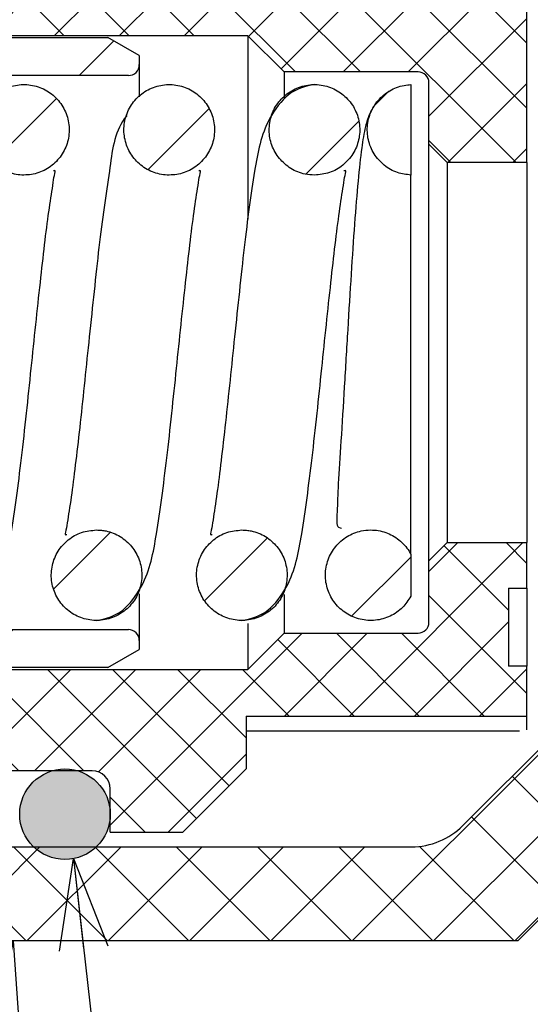
# Paper-space layout 'TBW01402TV1旧' of a CAD drawing. Units: millimetres. Extents: x -10 to 594, y 0 to 919.
# Drawn here: x 161 to 176, y 93 to 120 of the extents above; entities that cross this region are included whole.
import ezdxf

# ---------------------------------------------------------------- set-up
doc = ezdxf.new("R2010")
doc.units = ezdxf.units.MM
doc.layers.add('アノテーション', color=7, linetype='Continuous')
doc.styles.get("Standard").update_dxf_attribs({"font": 'arial_0.ttf', "width": 0.9})
doc.dimstyles.new('SLDDIMSTYLE0', dxfattribs={"dimtxt": 0.18, "dimasz": 2.5, "dimexe": 0, "dimexo": 0.0625, "dimgap": 0, "dimtad": 0, "dimtih": 1, "dimtoh": 1, "dimdec": 0, "dimrnd": 1e-09, "dimzin": 0, "dimdsep": 46, "dimtxsty": 'Standard', "dimblk1": 'OPEN30', "dimblk2": 'OPEN30', "dimsah": 1, "dimcen": 0.09, "dimadec": 0, "dimazin": 0, "dimtfac": 2.5, "dimtdec": 0, "dimtofl": 0, "dimtmove": 0, "dimatfit": 3, "dimldrblk": 'OPEN30', "dimfxl": 1, "dimfrac": 2, "dimtolj": 1, "dimtzin": 0, "dimarcsym": 0})

# ---------------------------------------------------------------- blocks, each defined once
blk = doc.blocks.new('_OPEN30')
at = {"color": 0, "linetype": 'ByBlock', "lineweight": -2}
for p, q in [((-1, 0.267949), (0, 0)), ((0, 0), (-1, -0.267949)), ((0, 0), (-1, 0))]:
    blk.add_line(p, q, dxfattribs=at)

psp = doc.layouts.new('TBW01402TV1旧')

# ---------------------------------------------------------------- hatches: boundary and pattern name
at = {"linetype": 'Continuous', "lineweight": 18}
h = psp.add_hatch(dxfattribs=at)
h.set_pattern_fill('ANSI37', scale=0.5, style=0)
edge = h.paths.add_edge_path(flags=0)
edge.add_line((185.256, 123.751), (179.084, 123.751))
edge.add_arc((179.084, 125.751), 2, 225, 270, ccw=False)
edge.add_line((177.67, 124.337), (175.206, 126.801))
edge.add_line((175.206, 126.801), (155.456, 126.801))
edge.add_line((155.456, 126.801), (155.456, 125.201))
edge.add_line((155.456, 125.201), (156.724, 125.201))
edge.add_line((156.724, 125.201), (158.456, 124.201))
edge.add_line((158.456, 124.201), (172.277, 124.201))
edge.add_arc((172.277, 122.201), 2, 45, 90, ccw=False)
edge.add_line((173.691, 123.616), (177.17, 120.137))
edge.add_arc((178.584, 121.551), 2, 225, 270)
edge.add_line((178.584, 119.551), (190.756, 119.551))
edge.add_line((190.756, 119.551), (190.756, 122.751))
edge.add_line((190.756, 122.751), (189.756, 123.751))
edge.add_line((189.756, 123.751), (188.256, 123.751))
edge.add_line((188.256, 123.751), (188.256, 122.451))
edge.add_arc((187.756, 122.451), 0.5, -90, 0, ccw=False)
edge.add_line((187.756, 121.951), (185.756, 121.951))
edge.add_arc((185.756, 122.451), 0.5, 180, 270, ccw=False)
edge.add_line((185.256, 122.451), (185.256, 123.751))
h = psp.add_hatch(dxfattribs=at)
h.set_pattern_fill('ANSI37', scale=0.4, style=0)
edge = h.paths.add_edge_path(flags=0)
edge.add_line((167.706, 122.051), (165.956, 123.801))
edge.add_line((165.956, 123.801), (163.956, 123.801))
edge.add_line((163.956, 123.801), (163.956, 122.601))
edge.add_arc((163.456, 122.601), 0.5, -90, 0, ccw=False)
edge.add_line((163.456, 122.101), (155.206, 122.101))
edge.add_line((155.206, 122.101), (155.206, 121.951))
edge.add_line((155.206, 121.951), (152.206, 121.951))
edge.add_line((152.206, 121.951), (152.206, 122.101))
edge.add_line((152.206, 122.101), (149.556, 122.101))
edge.add_line((149.556, 122.101), (149.206, 121.751))
edge.add_line((149.206, 121.751), (149.206, 119.701))
edge.add_line((149.206, 119.701), (149.606, 119.301))
edge.add_line((149.606, 119.301), (167.756, 119.301))
edge.add_line((167.756, 119.301), (168.756, 118.301))
edge.add_line((168.756, 118.301), (172.456, 118.301))
edge.add_arc((172.456, 118.001), 0.3, 0, 90, ccw=False)
edge.add_line((172.756, 118.001), (172.756, 116.301))
edge.add_line((172.756, 116.301), (173.256, 115.801))
edge.add_line((173.256, 115.801), (175.456, 115.801))
edge.add_line((175.456, 115.801), (175.456, 120.59))
edge.add_line((175.456, 120.59), (167.706, 120.59))
edge.add_line((167.706, 120.59), (167.706, 122.051))
h = psp.add_hatch(dxfattribs=at)
h.set_pattern_fill('ANSI31', style=0)
edge = h.paths.add_edge_path(flags=0)
edge.add_line((145.756, 116.964), (145.756, 116.156))
edge.add_spline(control_points=[(145.756, 116.156), (145.756, 116.145), (145.756, 116.134), (145.757, 116.122), (145.76, 116.074), (145.771, 116.026), (145.791, 115.982), (145.799, 115.967), (145.807, 115.952), (145.817, 115.939), (145.827, 115.926), (145.838, 115.913), (145.852, 115.903), (145.861, 115.897), (145.87, 115.892), (145.88, 115.889), (145.888, 115.886), (145.897, 115.885), (145.906, 115.885)], knot_values=[0.000324, 0.000324, 0.000324, 0.000324, 0.000358, 0.000358, 0.000358, 0.000504, 0.000504, 0.000504, 0.000554, 0.000554, 0.000554, 0.000604, 0.000604, 0.000604, 0.000635, 0.000635, 0.000635, 0.000661, 0.000661, 0.000661, 0.000661], weights=[1, 1, 1, 1, 1, 1, 1, 1, 1, 1, 1, 1, 1, 1, 1, 1, 1, 1, 1], degree=3, periodic=0)
edge.add_line((145.906, 115.885), (150.339, 115.885))
edge.add_line((150.339, 115.885), (151.256, 116.801))
edge.add_line((151.256, 116.801), (151.256, 117.901))
edge.add_arc((151.556, 117.901), 0.3, 90, 180, ccw=False)
edge.add_line((151.556, 118.201), (164.456, 118.201))
edge.add_arc((164.456, 118.501), 0.3, 270, 360)
edge.add_line((164.756, 118.501), (164.756, 118.751))
edge.add_line((164.756, 118.751), (163.89, 119.251))
edge.add_line((163.89, 119.251), (150.256, 119.251))
edge.add_arc((150.256, 118.751), 0.5, 90, 180)
edge.add_line((149.756, 118.751), (149.756, 117.187))
edge.add_line((149.756, 117.187), (145.906, 117.187))
edge.add_spline(control_points=[(145.906, 117.187), (145.893, 117.187), (145.879, 117.184), (145.867, 117.18), (145.855, 117.175), (145.844, 117.168), (145.834, 117.16), (145.819, 117.149), (145.807, 117.134), (145.797, 117.118), (145.782, 117.096), (145.772, 117.07), (145.765, 117.045), (145.759, 117.018), (145.756, 116.991), (145.756, 116.964)], knot_values=[0, 0, 0, 0, 0.000039, 0.000039, 0.000039, 0.000078, 0.000078, 0.000078, 0.000133, 0.000133, 0.000133, 0.000214, 0.000214, 0.000214, 0.000295, 0.000295, 0.000295, 0.000295], weights=[1, 1, 1, 1, 1, 1, 1, 1, 1, 1, 1, 1, 1, 1, 1, 1], degree=3, periodic=0)
h = psp.add_hatch(dxfattribs=at)
h.set_pattern_fill('ANSI31', style=0)
edge = h.paths.add_edge_path(flags=0)
edge.add_spline(control_points=[(161.572, 115.451), (161.899, 115.451), (162.822, 115.64), (162.822, 117.763), (161.899, 117.951), (161.245, 117.951), (160.322, 117.763), (160.322, 115.64), (161.245, 115.451), (161.572, 115.451)], knot_values=[0.25, 0.25, 0.25, 0.25, 0.5, 0.5, 0.75, 0.75, 1, 1, 1.25, 1.25, 1.25, 1.25], weights=[0.988854, 0.988854, 0.674508, 0.674508, 0.988854, 0.988854, 0.674508, 0.674508, 0.988854, 0.988854], degree=3, periodic=0)
h = psp.add_hatch(dxfattribs=at)
h.set_pattern_fill('ANSI31', style=0)
edge = h.paths.add_edge_path(flags=0)
edge.add_spline(control_points=[(165.584, 115.451), (165.911, 115.451), (166.834, 115.64), (166.834, 117.763), (165.911, 117.951), (165.257, 117.951), (164.334, 117.763), (164.334, 115.64), (165.257, 115.451), (165.584, 115.451)], knot_values=[0.25, 0.25, 0.25, 0.25, 0.5, 0.5, 0.75, 0.75, 1, 1, 1.25, 1.25, 1.25, 1.25], weights=[0.988854, 0.988854, 0.674508, 0.674508, 0.988854, 0.988854, 0.674508, 0.674508, 0.988854, 0.988854], degree=3, periodic=0)
h = psp.add_hatch(dxfattribs=at)
h.set_pattern_fill('ANSI31', style=0)
edge = h.paths.add_edge_path(flags=0)
edge.add_spline(control_points=[(169.595, 115.451), (169.922, 115.451), (170.845, 115.64), (170.845, 117.763), (169.922, 117.951), (169.268, 117.951), (168.345, 117.763), (168.345, 115.64), (169.268, 115.451), (169.595, 115.451)], knot_values=[0.25, 0.25, 0.25, 0.25, 0.5, 0.5, 0.75, 0.75, 1, 1, 1.25, 1.25, 1.25, 1.25], weights=[0.988854, 0.988854, 0.674508, 0.674508, 0.988854, 0.988854, 0.674508, 0.674508, 0.988854, 0.988854], degree=3, periodic=0)
h = psp.add_hatch(dxfattribs=at)
h.set_pattern_fill('ANSI31', style=0)
edge = h.paths.add_edge_path(flags=0)
edge.add_spline(control_points=[(172.256, 117.951), (171.916, 117.938), (171.053, 117.713), (171.053, 115.69), (171.916, 115.465), (172.256, 115.452)], knot_values=[0, 0, 0, 0, 0.238215, 0.238215, 0.47643, 0.47643, 0.47643, 0.47643], weights=[0.977715, 0.951055, 0.668281, 0.668281, 0.951055, 0.977715], degree=3, periodic=0)
edge.add_line((172.256, 115.452), (172.256, 117.951))
h = psp.add_hatch(dxfattribs=at)
h.set_pattern_fill('ANSI31', style=0)
edge = h.paths.add_edge_path(flags=0)
edge.add_spline(control_points=[(163.578, 105.651), (163.251, 105.651), (162.328, 105.463), (162.328, 103.34), (163.251, 103.151), (163.905, 103.151), (164.828, 103.34), (164.828, 105.463), (163.905, 105.651), (163.578, 105.651)], knot_values=[0, 0, 0, 0, 0.25, 0.25, 0.5, 0.5, 0.75, 0.75, 1, 1, 1, 1], weights=[0.988854, 0.988854, 0.674508, 0.674508, 0.988854, 0.988854, 0.674508, 0.674508, 0.988854, 0.988854], degree=3, periodic=0)
h = psp.add_hatch(dxfattribs=at)
h.set_pattern_fill('ANSI31', style=0)
edge = h.paths.add_edge_path(flags=0)
edge.add_spline(control_points=[(167.589, 105.651), (167.263, 105.651), (166.339, 105.463), (166.339, 103.34), (167.263, 103.151), (167.916, 103.151), (168.839, 103.34), (168.839, 105.463), (167.916, 105.651), (167.589, 105.651)], knot_values=[0, 0, 0, 0, 0.25, 0.25, 0.5, 0.5, 0.75, 0.75, 1, 1, 1, 1], weights=[0.988854, 0.988854, 0.674508, 0.674508, 0.988854, 0.988854, 0.674508, 0.674508, 0.988854, 0.988854], degree=3, periodic=0)
h = psp.add_hatch(dxfattribs=at)
h.set_pattern_fill('ANSI31', style=0)
edge = h.paths.add_edge_path(flags=0)
edge.add_spline(control_points=[(172.256, 104.981), (171.958, 105.55), (171.408, 105.651), (171.148, 105.651), (170.821, 105.651), (169.898, 105.463), (169.898, 103.34), (170.821, 103.151), (171.408, 103.151), (171.958, 103.253), (172.256, 103.822)], knot_values=[0.800937, 0.800937, 0.800937, 0.800937, 1, 1, 1, 1.25, 1.25, 1.5, 1.5, 1.699063, 1.699063, 1.699063, 1.699063], weights=[0.701223, 0.781622, 0.97892, 0.97892, 0.97892, 0.667732, 0.667732, 0.97892, 0.97892, 0.781622, 0.701223], degree=3, periodic=0)
edge.add_line((172.256, 103.822), (172.256, 104.981))
h = psp.add_hatch(dxfattribs=at)
h.set_pattern_fill('ANSI37', scale=0.4, style=0)
edge = h.paths.add_edge_path(flags=0)
edge.add_line((149.556, 99.001), (152.206, 99.001))
edge.add_line((152.206, 99.001), (152.206, 99.151))
edge.add_line((152.206, 99.151), (155.206, 99.151))
edge.add_line((155.206, 99.151), (155.206, 99.001))
edge.add_line((155.206, 99.001), (163.456, 99.001))
edge.add_arc((163.456, 98.501), 0.5, 0, 90, ccw=False)
edge.add_line((163.956, 98.501), (163.956, 97.301))
edge.add_line((163.956, 97.301), (165.956, 97.301))
edge.add_line((165.956, 97.301), (167.706, 99.051))
edge.add_line((167.706, 99.051), (167.706, 100.513))
edge.add_line((167.706, 100.513), (175.456, 100.513))
edge.add_line((175.456, 100.513), (175.456, 101.894))
edge.add_line((175.456, 101.894), (174.956, 101.894))
edge.add_line((174.956, 101.894), (174.956, 104.04))
edge.add_line((174.956, 104.04), (175.456, 104.04))
edge.add_line((175.456, 104.04), (175.456, 105.301))
edge.add_line((175.456, 105.301), (173.256, 105.301))
edge.add_line((173.256, 105.301), (172.756, 104.801))
edge.add_line((172.756, 104.801), (172.756, 103.101))
edge.add_arc((172.456, 103.101), 0.3, 270, 360, ccw=False)
edge.add_line((172.456, 102.801), (168.756, 102.801))
edge.add_line((168.756, 102.801), (167.756, 101.801))
edge.add_line((167.756, 101.801), (149.606, 101.801))
edge.add_line((149.606, 101.801), (149.206, 101.401))
edge.add_line((149.206, 101.401), (149.206, 99.351))
edge.add_line((149.206, 99.351), (149.556, 99.001))
h = psp.add_hatch(dxfattribs=at)
h.set_pattern_fill('ANSI31', style=0)
edge = h.paths.add_edge_path(flags=0)
edge.add_line((150.339, 105.218), (145.906, 105.218))
edge.add_spline(control_points=[(145.906, 105.218), (145.896, 105.218), (145.887, 105.216), (145.878, 105.213), (145.867, 105.209), (145.856, 105.203), (145.847, 105.196), (145.833, 105.185), (145.821, 105.171), (145.812, 105.156), (145.794, 105.131), (145.782, 105.101), (145.773, 105.072), (145.761, 105.031), (145.756, 104.989), (145.756, 104.946)], knot_values=[0, 0, 0, 0, 0.000029, 0.000029, 0.000029, 0.000064, 0.000064, 0.000064, 0.000117, 0.000117, 0.000117, 0.000211, 0.000211, 0.000211, 0.000339, 0.000339, 0.000339, 0.000339], weights=[1, 1, 1, 1, 1, 1, 1, 1, 1, 1, 1, 1, 1, 1, 1, 1], degree=3, periodic=0)
edge.add_line((145.756, 104.946), (145.756, 104.139))
edge.add_spline(control_points=[(145.756, 104.139), (145.756, 104.129), (145.756, 104.119), (145.757, 104.109), (145.76, 104.072), (145.77, 104.034), (145.787, 104), (145.796, 103.984), (145.807, 103.968), (145.82, 103.955), (145.831, 103.944), (145.843, 103.935), (145.857, 103.928), (145.868, 103.922), (145.879, 103.919), (145.891, 103.917), (145.896, 103.916), (145.901, 103.916), (145.906, 103.916)], knot_values=[0.000301, 0.000301, 0.000301, 0.000301, 0.000331, 0.000331, 0.000331, 0.000445, 0.000445, 0.000445, 0.000501, 0.000501, 0.000501, 0.000546, 0.000546, 0.000546, 0.000582, 0.000582, 0.000582, 0.000596, 0.000596, 0.000596, 0.000596], weights=[1, 1, 1, 1, 1, 1, 1, 1, 1, 1, 1, 1, 1, 1, 1, 1, 1, 1, 1], degree=3, periodic=0)
edge.add_line((145.906, 103.916), (149.756, 103.916))
edge.add_line((149.756, 103.916), (149.756, 102.351))
edge.add_arc((150.256, 102.351), 0.5, 180, 270)
edge.add_line((150.256, 101.851), (163.89, 101.851))
edge.add_line((163.89, 101.851), (164.756, 102.351))
edge.add_line((164.756, 102.351), (164.756, 102.601))
edge.add_arc((164.456, 102.601), 0.3, 0, 90)
edge.add_line((164.456, 102.901), (151.556, 102.901))
edge.add_arc((151.556, 103.201), 0.3, 180, 270, ccw=False)
edge.add_line((151.256, 103.201), (151.256, 104.301))
edge.add_line((151.256, 104.301), (150.339, 105.218))
h = psp.add_hatch(dxfattribs=at)
h.set_pattern_fill('ANSI37', scale=0.5, style=0)
edge = h.paths.add_edge_path(flags=0)
edge.add_line((179.084, 97.351), (185.256, 97.351))
edge.add_line((185.256, 97.351), (185.256, 98.651))
edge.add_arc((185.756, 98.651), 0.5, 90, 180, ccw=False)
edge.add_line((185.756, 99.151), (187.756, 99.151))
edge.add_arc((187.756, 98.651), 0.5, 0, 90, ccw=False)
edge.add_line((188.256, 98.651), (188.256, 97.351))
edge.add_line((188.256, 97.351), (189.756, 97.351))
edge.add_line((189.756, 97.351), (190.756, 98.351))
edge.add_line((190.756, 98.351), (190.756, 101.551))
edge.add_line((190.756, 101.551), (178.584, 101.551))
edge.add_arc((178.584, 99.551), 2, 90, 135)
edge.add_line((177.17, 100.966), (173.691, 97.487))
edge.add_arc((172.277, 98.901), 2, 270, 315, ccw=False)
edge.add_line((172.277, 96.901), (158.456, 96.901))
edge.add_line((158.456, 96.901), (156.724, 95.901))
edge.add_line((156.724, 95.901), (145.956, 95.901))
edge.add_line((145.956, 95.901), (145.956, 94.301))
edge.add_line((145.956, 94.301), (175.206, 94.301))
edge.add_line((175.206, 94.301), (177.67, 96.766))
edge.add_arc((179.084, 95.351), 2, 90, 135, ccw=False)
h = psp.add_hatch(color=7, dxfattribs=at)
edge = h.paths.add_edge_path(flags=0)
edge.add_arc((162.706, 97.801), 1.25, 0, 360)
h = psp.add_hatch(dxfattribs=at)
h.set_pattern_fill('ANSI31', angle=90, style=0)
edge = h.paths.add_edge_path(flags=0)
edge.add_line((195.953, 90.551), (193.458, 90.551))
edge.add_spline(control_points=[(193.458, 90.551), (193.449, 90.551), (193.439, 90.551), (193.429, 90.552), (193.291, 90.554), (193.152, 90.57), (193.016, 90.601), (192.798, 90.65), (192.585, 90.738), (192.395, 90.857), (192.205, 90.976), (192.033, 91.129), (191.893, 91.303), (191.754, 91.478), (191.642, 91.679), (191.568, 91.89), (191.494, 92.101), (191.456, 92.328), (191.456, 92.552)], knot_values=[-0.000029, -0.000029, -0.000029, -0.000029, 0, 0, 0, 0.000416, 0.000416, 0.000416, 0.001094, 0.001094, 0.001094, 0.001771, 0.001771, 0.001771, 0.002448, 0.002448, 0.002448, 0.003125, 0.003125, 0.003125, 0.003125], weights=[1, 1, 1, 1, 1, 1, 1, 1, 1, 1, 1, 1, 1, 1, 1, 1, 1, 1, 1], degree=3, periodic=0)
edge.add_line((191.456, 92.552), (191.456, 94.621))
edge.add_line((191.456, 94.621), (191.456, 95.451))
edge.add_line((191.456, 95.451), (189.656, 97.251))
edge.add_line((189.656, 97.251), (184.256, 97.251))
edge.add_line((184.256, 97.251), (182.956, 96.501))
edge.add_line((182.956, 96.501), (182.956, 92.552))
edge.add_spline(control_points=[(182.956, 92.552), (182.956, 92.328), (182.917, 92.101), (182.843, 91.89), (182.769, 91.679), (182.657, 91.478), (182.518, 91.303), (182.378, 91.129), (182.206, 90.976), (182.016, 90.857), (181.826, 90.738), (181.613, 90.65), (181.395, 90.601), (181.26, 90.57), (181.12, 90.554), (180.982, 90.552), (180.972, 90.551), (180.963, 90.551), (180.953, 90.551)], knot_values=[0, 0, 0, 0, 0.000671, 0.000671, 0.000671, 0.001342, 0.001342, 0.001342, 0.002013, 0.002013, 0.002013, 0.002686, 0.002686, 0.002686, 0.003098, 0.003098, 0.003098, 0.003127, 0.003127, 0.003127, 0.003127], weights=[1, 1, 1, 1, 1, 1, 1, 1, 1, 1, 1, 1, 1, 1, 1, 1, 1, 1, 1], degree=3, periodic=0)
edge.add_line((180.953, 90.551), (128.284, 90.551))
edge.add_arc((128.284, 92.551), 2, 225, 270, ccw=False)
edge.add_line((126.87, 91.137), (124.456, 93.551))
edge.add_line((124.456, 93.551), (117.148, 93.551))
edge.add_line((117.148, 93.551), (116.456, 93.151))
edge.add_line((116.456, 93.151), (109.956, 93.151))
edge.add_line((109.956, 93.151), (109.456, 92.651))
edge.add_line((109.456, 92.651), (108.456, 92.651))
edge.add_line((108.456, 92.651), (108.456, 93.151))
edge.add_line((108.456, 93.151), (107.456, 93.151))
edge.add_line((107.456, 93.151), (106.956, 92.651))
edge.add_line((106.956, 92.651), (106.956, 92.001))
edge.add_line((106.956, 92.001), (108.956, 92.001))
edge.add_line((108.956, 92.001), (109.094, 91.863))
edge.add_line((109.094, 91.863), (115.549, 91.863))
edge.add_line((115.549, 91.863), (116.956, 91.051))
edge.add_line((116.956, 91.051), (116.956, 88.051))
edge.add_line((116.956, 88.051), (306.956, 88.051))
edge.add_line((306.956, 88.051), (306.956, 91.051))
edge.add_line((306.956, 91.051), (308.362, 91.863))
edge.add_line((308.362, 91.863), (314.818, 91.863))
edge.add_line((314.818, 91.863), (314.956, 92.001))
edge.add_line((314.956, 92.001), (316.956, 92.001))
edge.add_line((316.956, 92.001), (316.956, 92.651))
edge.add_line((316.956, 92.651), (316.456, 93.151))
edge.add_line((316.456, 93.151), (307.456, 93.151))
edge.add_line((307.456, 93.151), (306.763, 93.551))
edge.add_line((306.763, 93.551), (300.506, 93.551))
edge.add_line((300.506, 93.551), (298.091, 91.137))
edge.add_arc((296.677, 92.551), 2, 270, 315, ccw=False)
edge.add_line((296.677, 90.551), (262.958, 90.551))
edge.add_spline(control_points=[(262.958, 90.551), (262.949, 90.551), (262.939, 90.551), (262.929, 90.552), (262.791, 90.554), (262.652, 90.57), (262.516, 90.601), (262.298, 90.65), (262.085, 90.738), (261.895, 90.857), (261.705, 90.976), (261.533, 91.129), (261.393, 91.303), (261.254, 91.478), (261.142, 91.679), (261.068, 91.89), (260.994, 92.101), (260.956, 92.328), (260.956, 92.552)], knot_values=[-0.000029, -0.000029, -0.000029, -0.000029, 0, 0, 0, 0.000416, 0.000416, 0.000416, 0.001094, 0.001094, 0.001094, 0.001771, 0.001771, 0.001771, 0.002448, 0.002448, 0.002448, 0.003125, 0.003125, 0.003125, 0.003125], weights=[1, 1, 1, 1, 1, 1, 1, 1, 1, 1, 1, 1, 1, 1, 1, 1, 1, 1, 1], degree=3, periodic=0)
edge.add_line((260.956, 92.552), (260.956, 96.674))
edge.add_line((260.956, 96.674), (259.956, 97.251))
edge.add_line((259.956, 97.251), (252.956, 97.251))
edge.add_line((252.956, 97.251), (252.609, 97.051))
edge.add_line((252.609, 97.051), (252.456, 97.051))
edge.add_spline(control_points=[(252.456, 97.051), (252.456, 97.035), (252.456, 97.018), (252.456, 97.002)], knot_values=[0.002215, 0.002215, 0.002215, 0.002215, 0.002264, 0.002264, 0.002264, 0.002264], weights=[1, 1, 1, 1], degree=3, periodic=0)
edge.add_line((252.456, 97.002), (252.456, 92.552))
edge.add_spline(control_points=[(252.456, 92.552), (252.456, 92.328), (252.417, 92.101), (252.343, 91.89), (252.269, 91.679), (252.157, 91.478), (252.018, 91.303), (251.878, 91.129), (251.706, 90.976), (251.516, 90.857), (251.326, 90.738), (251.113, 90.65), (250.895, 90.601), (250.76, 90.57), (250.62, 90.554), (250.482, 90.552), (250.472, 90.551), (250.463, 90.551), (250.453, 90.551)], knot_values=[0, 0, 0, 0, 0.000671, 0.000671, 0.000671, 0.001342, 0.001342, 0.001342, 0.002013, 0.002013, 0.002013, 0.002686, 0.002686, 0.002686, 0.003098, 0.003098, 0.003098, 0.003127, 0.003127, 0.003127, 0.003127], weights=[1, 1, 1, 1, 1, 1, 1, 1, 1, 1, 1, 1, 1, 1, 1, 1, 1, 1, 1], degree=3, periodic=0)
edge.add_line((250.453, 90.551), (248.458, 90.551))
edge.add_spline(control_points=[(248.458, 90.551), (248.449, 90.551), (248.439, 90.551), (248.429, 90.552), (248.291, 90.554), (248.152, 90.57), (248.016, 90.601), (247.798, 90.65), (247.585, 90.738), (247.395, 90.857), (247.205, 90.976), (247.033, 91.129), (246.893, 91.303), (246.754, 91.478), (246.642, 91.679), (246.568, 91.89), (246.494, 92.101), (246.456, 92.328), (246.456, 92.552)], knot_values=[-0.000029, -0.000029, -0.000029, -0.000029, 0, 0, 0, 0.000416, 0.000416, 0.000416, 0.001094, 0.001094, 0.001094, 0.001771, 0.001771, 0.001771, 0.002448, 0.002448, 0.002448, 0.003125, 0.003125, 0.003125, 0.003125], weights=[1, 1, 1, 1, 1, 1, 1, 1, 1, 1, 1, 1, 1, 1, 1, 1, 1, 1, 1], degree=3, periodic=0)
edge.add_line((246.456, 92.552), (246.456, 97.051))
edge.add_line((246.456, 97.051), (246.322, 97.051))
edge.add_line((246.322, 97.051), (245.456, 97.551))
edge.add_line((245.456, 97.551), (239.456, 97.551))
edge.add_line((239.456, 97.551), (239.023, 97.301))
edge.add_line((239.023, 97.301), (238.956, 97.301))
edge.add_line((238.956, 97.301), (238.956, 92.552))
edge.add_spline(control_points=[(238.956, 92.552), (238.956, 92.328), (238.917, 92.101), (238.843, 91.89), (238.769, 91.679), (238.657, 91.478), (238.518, 91.303), (238.378, 91.129), (238.206, 90.976), (238.016, 90.857), (237.826, 90.738), (237.613, 90.65), (237.395, 90.601), (237.26, 90.57), (237.12, 90.554), (236.982, 90.552), (236.972, 90.551), (236.963, 90.551), (236.953, 90.551)], knot_values=[0, 0, 0, 0, 0.000671, 0.000671, 0.000671, 0.001342, 0.001342, 0.001342, 0.002013, 0.002013, 0.002013, 0.002686, 0.002686, 0.002686, 0.003098, 0.003098, 0.003098, 0.003127, 0.003127, 0.003127, 0.003127], weights=[1, 1, 1, 1, 1, 1, 1, 1, 1, 1, 1, 1, 1, 1, 1, 1, 1, 1, 1], degree=3, periodic=0)
edge.add_line((236.953, 90.551), (228.958, 90.551))
edge.add_spline(control_points=[(228.958, 90.551), (228.949, 90.551), (228.939, 90.551), (228.929, 90.552), (228.791, 90.554), (228.652, 90.57), (228.516, 90.601), (228.298, 90.65), (228.085, 90.738), (227.895, 90.857), (227.705, 90.976), (227.533, 91.129), (227.393, 91.303), (227.254, 91.478), (227.142, 91.679), (227.068, 91.89), (226.994, 92.101), (226.956, 92.328), (226.956, 92.552)], knot_values=[-0.000029, -0.000029, -0.000029, -0.000029, 0, 0, 0, 0.000416, 0.000416, 0.000416, 0.001094, 0.001094, 0.001094, 0.001771, 0.001771, 0.001771, 0.002448, 0.002448, 0.002448, 0.003125, 0.003125, 0.003125, 0.003125], weights=[1, 1, 1, 1, 1, 1, 1, 1, 1, 1, 1, 1, 1, 1, 1, 1, 1, 1, 1], degree=3, periodic=0)
edge.add_line((226.956, 92.552), (226.956, 97.301))
edge.add_line((226.956, 97.301), (226.735, 97.301))
edge.add_line((226.735, 97.301), (225.956, 97.751))
edge.add_line((225.956, 97.751), (219.456, 97.751))
edge.add_line((219.456, 97.751), (219.109, 97.551))
edge.add_line((219.109, 97.551), (218.956, 97.551))
edge.add_spline(control_points=[(218.956, 97.551), (218.956, 97.535), (218.956, 97.518), (218.956, 97.502)], knot_values=[0.002215, 0.002215, 0.002215, 0.002215, 0.002264, 0.002264, 0.002264, 0.002264], weights=[1, 1, 1, 1], degree=3, periodic=0)
edge.add_line((218.956, 97.502), (218.956, 92.552))
edge.add_spline(control_points=[(218.956, 92.552), (218.956, 92.405), (218.939, 92.258), (218.907, 92.115), (218.858, 91.896), (218.771, 91.683), (218.652, 91.493), (218.533, 91.303), (218.38, 91.131), (218.205, 90.991), (218.03, 90.85), (217.828, 90.739), (217.616, 90.664), (217.405, 90.59), (217.177, 90.551), (216.953, 90.551)], knot_values=[0, 0, 0, 0, 0.000439, 0.000439, 0.000439, 0.001117, 0.001117, 0.001117, 0.001795, 0.001795, 0.001795, 0.002474, 0.002474, 0.002474, 0.003153, 0.003153, 0.003153, 0.003153], weights=[1, 1, 1, 1, 1, 1, 1, 1, 1, 1, 1, 1, 1, 1, 1, 1], degree=3, periodic=0)
edge.add_line((216.953, 90.551), (206.958, 90.551))
edge.add_spline(control_points=[(206.958, 90.551), (206.81, 90.551), (206.661, 90.568), (206.516, 90.601), (206.298, 90.65), (206.085, 90.738), (205.895, 90.857), (205.705, 90.976), (205.533, 91.129), (205.393, 91.303), (205.254, 91.478), (205.142, 91.679), (205.068, 91.89), (204.994, 92.101), (204.956, 92.328), (204.956, 92.552)], knot_values=[0, 0, 0, 0, 0.000445, 0.000445, 0.000445, 0.001122, 0.001122, 0.001122, 0.001799, 0.001799, 0.001799, 0.002476, 0.002476, 0.002476, 0.003152, 0.003152, 0.003152, 0.003152], weights=[1, 1, 1, 1, 1, 1, 1, 1, 1, 1, 1, 1, 1, 1, 1, 1], degree=3, periodic=0)
edge.add_line((204.956, 92.552), (204.956, 97.551))
edge.add_line((204.956, 97.551), (204.735, 97.551))
edge.add_line((204.735, 97.551), (203.956, 98.001))
edge.add_line((203.956, 98.001), (199.756, 98.001))
edge.add_line((199.756, 98.001), (197.956, 96.201))
edge.add_line((197.956, 96.201), (197.956, 92.552))
edge.add_spline(control_points=[(197.956, 92.552), (197.956, 92.328), (197.917, 92.101), (197.843, 91.89), (197.769, 91.679), (197.657, 91.478), (197.518, 91.303), (197.378, 91.129), (197.206, 90.976), (197.016, 90.857), (196.826, 90.738), (196.613, 90.65), (196.395, 90.601), (196.26, 90.57), (196.12, 90.554), (195.982, 90.552), (195.972, 90.551), (195.963, 90.551), (195.953, 90.551)], knot_values=[0, 0, 0, 0, 0.000671, 0.000671, 0.000671, 0.001342, 0.001342, 0.001342, 0.002013, 0.002013, 0.002013, 0.002686, 0.002686, 0.002686, 0.003098, 0.003098, 0.003098, 0.003127, 0.003127, 0.003127, 0.003127], weights=[1, 1, 1, 1, 1, 1, 1, 1, 1, 1, 1, 1, 1, 1, 1, 1, 1, 1, 1], degree=3, periodic=0)

# ---------------------------------------------------------------- linework, layer by layer
at = {"color": 7, "linetype": 'Continuous', "lineweight": 25}
for p, q in [((175.456, 115.801), (175.456, 120.59)), ((167.756, 119.301), (149.606, 119.301)), ((150.256, 119.251), (163.89, 119.251)), ((164.756, 118.751), (163.89, 119.251)), ((167.756, 119.301), (167.756, 114.237)), ((168.756, 118.301), (167.756, 119.301)), ((164.756, 118.751), (164.756, 118.501)), ((164.756, 118.501), (164.756, 117.61)), ((168.756, 118.301), (168.756, 117.559)), ((172.456, 118.301), (168.756, 118.301)), ((164.456, 118.201), (151.556, 118.201)), ((172.256, 117.951), (172.256, 115.452)), ((172.756, 116.301), (172.756, 118.001)), ((172.756, 116.301), (173.256, 115.801)), ((172.756, 104.801), (172.756, 116.301)), ((173.256, 115.801), (173.256, 105.301)), ((175.456, 115.801), (173.256, 115.801)), ((175.456, 115.801), (175.456, 105.301)), ((173.256, 105.301), (172.756, 104.801)), ((173.256, 105.301), (175.456, 105.301)), ((175.456, 104.04), (175.456, 105.301)), ((172.256, 104.981), (172.256, 103.822)), ((172.756, 103.101), (172.756, 104.801)), ((164.756, 103.89), (164.756, 102.601)), ((168.756, 103.872), (168.756, 102.801)), ((174.956, 104.04), (175.456, 104.04)), ((174.956, 104.04), (174.956, 101.894)), ((175.456, 104.04), (175.456, 101.894)), ((167.756, 103.068), (167.756, 101.801)), ((151.556, 102.901), (164.456, 102.901)), ((167.756, 101.801), (168.756, 102.801)), ((168.756, 102.801), (172.456, 102.801)), ((164.756, 102.601), (164.756, 102.351)), ((163.89, 101.851), (164.756, 102.351)), ((149.606, 101.801), (167.756, 101.801)), ((163.89, 101.851), (150.256, 101.851)), ((175.456, 101.894), (174.956, 101.894)), ((175.456, 100.513), (175.456, 101.894)), ((173.691, 97.487), (177.17, 100.966)), ((167.706, 100.513), (175.456, 100.513)), ((167.706, 100.513), (167.706, 99.051)), ((175.456, 100.131), (175.456, 100.513)), ((175.256, 100.095), (167.706, 100.095)), ((163.456, 99.001), (155.206, 99.001)), ((167.706, 99.051), (165.956, 97.301)), ((163.956, 97.301), (163.956, 98.501)), ((163.956, 97.301), (165.956, 97.301)), ((158.456, 96.901), (172.277, 96.901)), ((177.67, 96.766), (175.206, 94.301)), ((175.206, 94.301), (145.956, 94.301))]:
    psp.add_line(p, q, dxfattribs=at)
psp.add_circle((162.706, 97.801), 1.25, dxfattribs=at)
for centre, radius, start, end in [((164.456, 118.501), 0.3, 270, 0), ((172.456, 118.001), 0.3, 0, 90), ((172.456, 103.101), 0.3, 270, 0), ((164.456, 102.601), 0.3, 0, 90), ((163.456, 98.501), 0.5, 0, 90), ((172.277, 98.901), 2, 270, 315)]:
    psp.add_arc(centre, radius, start, end, dxfattribs=at)
for points, knots in [([(161.572, 115.451), (161.641, 115.455), (161.85, 115.465), (162.187, 115.587), (162.521, 115.852), (162.749, 116.214), (162.844, 116.631), (162.795, 117.056), (162.609, 117.441), (162.306, 117.743), (161.919, 117.927), (161.494, 117.973), (161.078, 117.876), (160.717, 117.646), (160.452, 117.31), (160.314, 116.905), (160.318, 116.477), (160.463, 116.075), (160.733, 115.743), (161.097, 115.52), (161.395, 115.454), (161.553, 115.452), (161.572, 115.451)], [0, 0, 0, 0, 0.026554, 0.080242, 0.133928, 0.187616, 0.241303, 0.29499, 0.348677, 0.402364, 0.456051, 0.509738, 0.563425, 0.617112, 0.670799, 0.724486, 0.778173, 0.83186, 0.885548, 0.939234, 0.992922, 1, 1, 1, 1]), ([(165.584, 115.451), (165.653, 115.455), (165.862, 115.465), (166.199, 115.587), (166.533, 115.852), (166.761, 116.214), (166.856, 116.631), (166.807, 117.056), (166.621, 117.441), (166.317, 117.743), (165.931, 117.927), (165.506, 117.973), (165.089, 117.876), (164.729, 117.646), (164.464, 117.31), (164.326, 116.905), (164.33, 116.477), (164.475, 116.075), (164.745, 115.743), (165.109, 115.52), (165.407, 115.454), (165.565, 115.452), (165.584, 115.451)], [0, 0, 0, 0, 0.026554, 0.080242, 0.133928, 0.187616, 0.241303, 0.29499, 0.348677, 0.402364, 0.456051, 0.509738, 0.563425, 0.617112, 0.670799, 0.724486, 0.778173, 0.83186, 0.885548, 0.939234, 0.992922, 1, 1, 1, 1]), ([(169.595, 117.951), (169.353, 117.902), (168.913, 117.811), (168.176, 116.847), (167.921, 115.519), (167.698, 113.89), (167.523, 112.257), (167.347, 110.616), (167.182, 108.972), (167.016, 107.554), (166.905, 106.64), (166.806, 106.02), (166.747, 105.617), (166.7, 105.504), (166.759, 105.523), (166.767, 105.525)], [0, 0, 0, 0, 0.091334, 0.166238, 0.292116, 0.44193, 0.516379, 0.58927, 0.727032, 0.794704, 0.860738, 0.926252, 0.958965, 0.994153, 1, 1, 1, 1]), ([(169.595, 115.451), (169.736, 115.465), (170.017, 115.493), (170.391, 115.708), (170.676, 116.026), (170.838, 116.422), (170.861, 116.849), (170.741, 117.259), (170.491, 117.607), (170.141, 117.853), (169.729, 117.968), (169.302, 117.941), (168.908, 117.774), (168.592, 117.486), (168.389, 117.11), (168.322, 116.688), (168.398, 116.267), (168.609, 115.895), (168.932, 115.615), (169.28, 115.471), (169.508, 115.457), (169.595, 115.451)], [0, 0, 0, 0, 0.053689, 0.107377, 0.161066, 0.214755, 0.268444, 0.322132, 0.375821, 0.42951, 0.483199, 0.536888, 0.590576, 0.644265, 0.697954, 0.751642, 0.805331, 0.85902, 0.912708, 0.966397, 1, 1, 1, 1]), ([(172.256, 115.452), (172.131, 115.468), (171.867, 115.501), (171.507, 115.708), (171.223, 116.026), (171.06, 116.422), (171.038, 116.849), (171.158, 117.259), (171.407, 117.607), (171.757, 117.852), (172.06, 117.939), (172.228, 117.949), (172.256, 117.951)], [0, 0, 0, 0, 0.097713, 0.207747, 0.317781, 0.427815, 0.537849, 0.647883, 0.757917, 0.867951, 0.977985, 1, 1, 1, 1]), ([(171.375, 117.521), (171.324, 117.463), (171.222, 117.345), (171.083, 117.08), (170.98, 116.737), (170.888, 116.174), (170.799, 115.324), (170.699, 114.13), (170.608, 112.726), (170.511, 111.184), (170.419, 109.598), (170.329, 108.116), (170.238, 106.916), (170.233, 106.154), (170.182, 105.72), (170.314, 105.707), (170.344, 105.704)], [0, 0, 0, 0, 0.015676, 0.031787, 0.08197, 0.156778, 0.250429, 0.34593, 0.441403, 0.53954, 0.638028, 0.736339, 0.826879, 0.907148, 0.979197, 1, 1, 1, 1]), ([(164.415, 117.094), (164.391, 117.063), (164.068, 116.666), (163.936, 115.485), (163.683, 113.895), (163.512, 112.256), (163.335, 110.616), (163.171, 108.972), (163.005, 107.554), (162.894, 106.64), (162.794, 106.02), (162.735, 105.617), (162.688, 105.504), (162.747, 105.523), (162.756, 105.525)], [0, 0, 0, 0, 0.012344, 0.161456, 0.338923, 0.427113, 0.513458, 0.676648, 0.756811, 0.835033, 0.912639, 0.951391, 0.993074, 1, 1, 1, 1]), ([(159.566, 103.151), (159.808, 103.201), (160.248, 103.291), (160.988, 104.258), (161.244, 105.588), (161.461, 107.216), (161.643, 108.847), (161.812, 110.492), (161.985, 112.131), (162.143, 113.548), (162.259, 114.458), (162.357, 115.075), (162.413, 115.474), (162.458, 115.588), (162.397, 115.57), (162.387, 115.567)], [0, 0, 0, 0, 0.091876, 0.166678, 0.292497, 0.441783, 0.516994, 0.589258, 0.727586, 0.794398, 0.860758, 0.925676, 0.957677, 0.992737, 1, 1, 1, 1]), ([(163.578, 103.151), (163.82, 103.201), (164.26, 103.291), (165, 104.258), (165.256, 105.588), (165.473, 107.216), (165.655, 108.847), (165.824, 110.492), (165.997, 112.131), (166.155, 113.548), (166.27, 114.458), (166.368, 115.075), (166.425, 115.474), (166.47, 115.588), (166.409, 115.57), (166.399, 115.567)], [0, 0, 0, 0, 0.091876, 0.166679, 0.292497, 0.441783, 0.516994, 0.589258, 0.727586, 0.794398, 0.860758, 0.925676, 0.957677, 0.992737, 1, 1, 1, 1]), ([(167.589, 103.151), (167.832, 103.201), (168.272, 103.291), (169.012, 104.258), (169.268, 105.588), (169.484, 107.216), (169.667, 108.847), (169.836, 110.492), (170.008, 112.131), (170.167, 113.548), (170.282, 114.458), (170.38, 115.075), (170.437, 115.474), (170.481, 115.588), (170.421, 115.57), (170.41, 115.567)], [0, 0, 0, 0, 0.091876, 0.166679, 0.292497, 0.441783, 0.516994, 0.589258, 0.727586, 0.794398, 0.860758, 0.925676, 0.957677, 0.992737, 1, 1, 1, 1]), ([(172.256, 104.981), (172.256, 105.112), (172.256, 105.391), (172.256, 106.604), (172.256, 108.257), (172.256, 110.071), (172.256, 111.857), (172.256, 113.444), (172.256, 114.649), (172.256, 115.34), (172.256, 115.418), (172.256, 115.452)], [0, 0, 0, 0, 0.118939, 0.25356, 0.372986, 0.486032, 0.597199, 0.705385, 0.812755, 0.919069, 1, 1, 1, 1]), ([(163.578, 105.651), (163.437, 105.638), (163.156, 105.61), (162.782, 105.394), (162.497, 105.077), (162.335, 104.681), (162.312, 104.254), (162.433, 103.843), (162.682, 103.496), (163.032, 103.25), (163.444, 103.135), (163.871, 103.162), (164.265, 103.329), (164.581, 103.616), (164.784, 103.993), (164.852, 104.415), (164.775, 104.836), (164.564, 105.208), (164.242, 105.489), (163.935, 105.61), (163.71, 105.647), (163.622, 105.65), (163.578, 105.651)], [0, 0, 0, 0, 0.053686, 0.107372, 0.161059, 0.214745, 0.268431, 0.322117, 0.375804, 0.42949, 0.483176, 0.536862, 0.590548, 0.644235, 0.697921, 0.751607, 0.805293, 0.858979, 0.912666, 0.966352, 0.983082, 1, 1, 1, 1]), ([(167.589, 105.651), (167.449, 105.638), (167.168, 105.61), (166.794, 105.394), (166.509, 105.077), (166.347, 104.681), (166.324, 104.254), (166.444, 103.843), (166.694, 103.496), (167.044, 103.25), (167.456, 103.135), (167.883, 103.162), (168.276, 103.329), (168.593, 103.616), (168.796, 103.993), (168.863, 104.415), (168.787, 104.836), (168.576, 105.208), (168.253, 105.489), (167.946, 105.61), (167.721, 105.647), (167.634, 105.65), (167.589, 105.651)], [0, 0, 0, 0, 0.053686, 0.107372, 0.161059, 0.214745, 0.268431, 0.322117, 0.375804, 0.42949, 0.483176, 0.536862, 0.590548, 0.644235, 0.697921, 0.751607, 0.805293, 0.858979, 0.912666, 0.966352, 0.983083, 1, 1, 1, 1]), ([(172.256, 103.822), (172.186, 103.713), (172.039, 103.486), (171.692, 103.251), (171.282, 103.134), (170.855, 103.162), (170.461, 103.329), (170.145, 103.616), (169.941, 103.993), (169.874, 104.415), (169.951, 104.836), (170.162, 105.208), (170.484, 105.489), (170.833, 105.627), (171.2, 105.666), (171.57, 105.604), (171.943, 105.396), (172.157, 105.159), (172.24, 105.009), (172.256, 104.981)], [0, 0, 0, 0, 0.058047, 0.121463, 0.184879, 0.248295, 0.311711, 0.375126, 0.438543, 0.501959, 0.565375, 0.628791, 0.692206, 0.755623, 0.795313, 0.858729, 0.922145, 0.985561, 1, 1, 1, 1])]:
    psp.add_open_spline(points, degree=3, knots=knots, dxfattribs=at)

# ---------------------------------------------------------------- leaders
at = {"layer": 'アノテーション'}
for points in [[(186.336, 97.752), (166.196, 67.654)], [(162.942, 96.574), (166.196, 67.654)], [(161.275, 94.301), (157.967, 77.269)]]:
    psp.add_leader(points, dimstyle='SLDDIMSTYLE0', dxfattribs=at)

doc.saveas('drawing.dxf')
